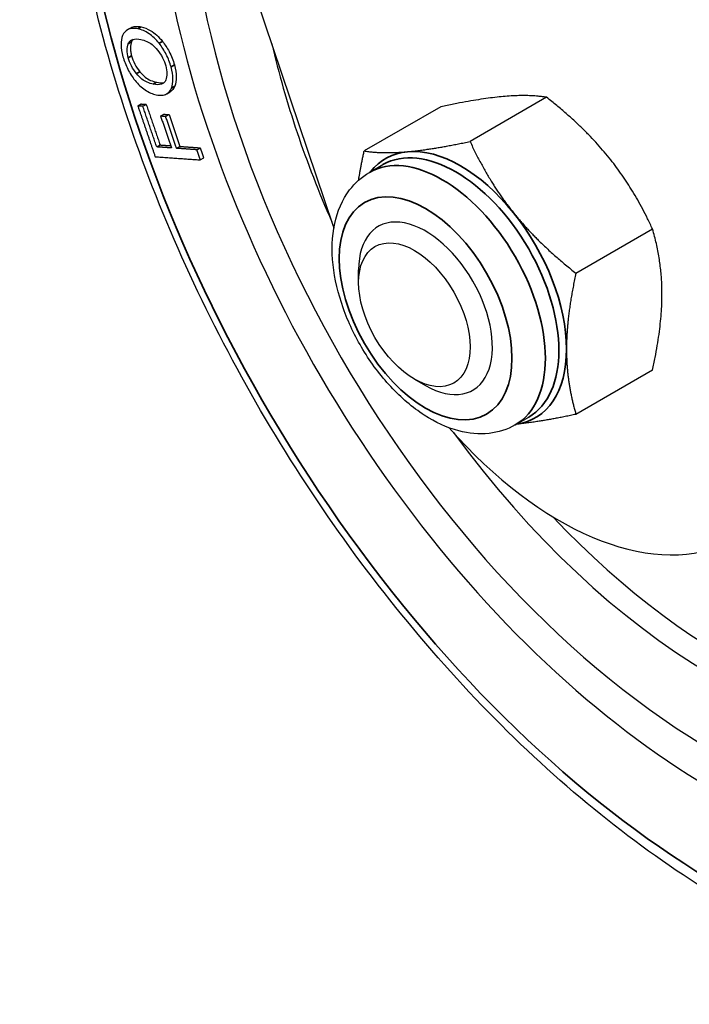
# Model space of a CAD drawing. Units: millimetres. Extents: x 0 to 622, y 0 to 840.
# Drawn here: x 400 to 442, y 520 to 582 of the extents above; entities that cross this region are included whole.
import ezdxf

# ---------------------------------------------------------------- set-up
doc = ezdxf.new("R2010")
doc.units = ezdxf.units.MM
doc.header["$LTSCALE"] = 0.3
doc.layers.add('외형선(ISO)', color=3, linetype='Continuous')
doc.layers.add('좁은 외형선(ISO)', color=3, linetype='Continuous', lineweight=35)

msp = doc.modelspace()

# ---------------------------------------------------------------- linework, layer by layer
at = {"layer": '외형선(ISO)'}
for p, q in [((419.851, 569.082), (413.7, 587.354)), ((406.778, 581.567), (406.991, 581.69)), ((409.283, 577.506), (409.496, 577.629)), ((433.376, 577.285), (428.518, 574.481)), ((407.446, 576.738), (407.659, 576.861)), ((407.764, 576.715), (407.977, 576.838)), ((426.659, 576.685), (421.801, 573.881)), ((408.892, 576.087), (409.105, 576.209)), ((409.21, 576.064), (409.423, 576.187)), ((408.644, 574.138), (408.857, 574.261)), ((409.9, 574.048), (410.112, 574.171)), ((411.188, 573.955), (411.401, 574.078)), ((411.41, 573.312), (411.623, 573.435)), ((422.131, 572.517), (422.987, 573.012)), ((435.236, 566.124), (440.094, 568.929)), ((421.452, 565.527), (421.452, 566.343)), ((440.094, 559.972), (435.236, 557.167)), ((424.988, 559.403), (425.695, 558.995)), ((431.381, 556.496), (432.237, 556.99))]:
    msp.add_line(p, q, dxfattribs=at)
for centre, major_axis, start_param, end_param in [((444.08, 574.508), (25.25, -43.734), 3.723122, 8.4726), ((444.08, 574.508), (23.75, -41.136), 3.79384, 8.454887), ((444.08, 574.508), (23.75, -41.136), 3.79384, 8.454887), ((444.08, 574.508), (20.828, -36.074), 4.898751, 8.41266), ((444.08, 574.508), (20.828, -36.074), 4.227527, 4.525654), ((425.695, 563.894), (3, -5.196), 5.497787, 10.210176), ((434.18, 568.793), (-11.25, 19.486), 1.234998, 1.239509), ((434.18, 568.793), (11.25, -19.486), 5.043676, 7.386929), ((444.786, 574.916), (20.301, -35.163), 5.103727, 7.112398)]:
    msp.add_ellipse(centre, major_axis=major_axis, ratio=0.57735, start_param=start_param, end_param=end_param, dxfattribs=at)
msp.add_ellipse((424.988, 563.486), major_axis=(-2.5, 4.33), ratio=0.57735, dxfattribs=at)
for points, knots in [([(471.88, 520.894), (468.133, 519.86), (464.043, 519.734), (455.313, 521.218), (450.646, 522.952), (441.28, 528.148), (436.583, 531.658), (427.711, 540.046), (423.538, 544.921), (416.119, 555.533), (412.871, 561.264), (407.608, 573.032), (405.593, 579.066), (403.009, 590.87), (402.443, 596.638), (402.843, 606.448), (403.567, 610.62), (404.848, 614.359)], [2.505164, 2.505164, 2.505164, 2.505164, 2.802424, 2.802424, 3.122034, 3.122034, 3.450258, 3.450258, 3.777795, 3.777795, 4.104199, 4.104199, 4.430658, 4.430658, 4.758318, 4.758318, 5.031317, 5.031317, 5.031317, 5.031317]), ([(407.454, 581.627), (407.325, 581.654), (407.2, 581.666), (406.978, 581.649), (406.879, 581.623), (406.655, 581.5), (406.551, 581.377), (406.48, 581.205)], [-0.2144763, -0.2144763, -0.2144763, -0.2144763, -0.1498839, -0.1498839, -0.0909449, -0.0909449, 0, 0, 0, 0]), ([(406.991, 581.69), (406.994, 581.692), (406.996, 581.693), (407.088, 581.745), (407.189, 581.772), (407.414, 581.789), (407.538, 581.777), (407.667, 581.75)], [0.0880561, 0.0880561, 0.0880561, 0.0880561, 0.0898824, 0.0898824, 0.1499018, 0.1499018, 0.2144474, 0.2144474, 0.2144474, 0.2144474]), ([(407.667, 581.75), (407.857, 581.709), (408.057, 581.635), (408.389, 581.436), (408.516, 581.341), (408.768, 581.113), (408.889, 580.982), (409.006, 580.835)], [0, 0, 0, 0, 0.0954848, 0.0954848, 0.1546672, 0.1546672, 0.2137486, 0.2137486, 0.2137486, 0.2137486]), ([(406.48, 581.205), (406.413, 581.04), (406.379, 580.845), (406.387, 580.381), (406.43, 580.127), (406.504, 579.862)], [-0.1742908, -0.1742908, -0.1742908, -0.1742908, -0.0876898, -0.0876898, 0, 0, 0, 0]), ([(408.793, 580.712), (408.693, 580.838), (408.59, 580.952), (408.375, 581.157), (408.266, 581.245), (407.914, 581.485), (407.677, 581.579), (407.454, 581.627)], [-0.2137042, -0.2137042, -0.2137042, -0.2137042, -0.1632387, -0.1632387, -0.1123352, -0.1123352, 0, 0, 0, 0]), ([(406.836, 579.791), (406.788, 579.964), (406.764, 580.127), (406.764, 580.434), (406.792, 580.568), (406.838, 580.681)], [-0.1171586, -0.1171586, -0.1171586, -0.1171586, -0.0598522, -0.0598522, 0, 0, 0, 0]), ([(406.838, 580.681), (406.867, 580.751), (406.905, 580.808), (407, 580.901), (407.058, 580.934), (407.271, 581.008), (407.454, 580.998), (407.637, 580.959)], [-0.1677061, -0.1677061, -0.1677061, -0.1677061, -0.1309856, -0.1309856, -0.0919057, -0.0919057, 0, 0, 0, 0]), ([(407.051, 580.804), (407.007, 580.695), (406.979, 580.567), (406.976, 580.341), (406.981, 580.261), (407.006, 580.092), (407.025, 580.004), (407.049, 579.914)], [0, 0, 0, 0, 0.0576786, 0.0576786, 0.0868739, 0.0868739, 0.1165565, 0.1165565, 0.1165565, 0.1165565]), ([(407.637, 580.959), (407.758, 580.933), (407.886, 580.893), (408.126, 580.782), (408.24, 580.715), (408.472, 580.535), (408.587, 580.423), (408.696, 580.286)], [-0.168893, -0.168893, -0.168893, -0.168893, -0.1077122, -0.1077122, -0.0551598, -0.0551598, 0, 0, 0, 0]), ([(409.552, 579.213), (409.479, 579.478), (409.379, 579.743), (409.117, 580.262), (408.964, 580.497), (408.793, 580.712)], [-0.1743142, -0.1743142, -0.1743142, -0.1743142, -0.0866169, -0.0866169, 0, 0, 0, 0]), ([(409.006, 580.835), (409.165, 580.635), (409.308, 580.418), (409.503, 580.047), (409.565, 579.91), (409.677, 579.626), (409.725, 579.48), (409.765, 579.335)], [0, 0, 0, 0, 0.0804121, 0.0804121, 0.1257579, 0.1257579, 0.1735303, 0.1735303, 0.1735303, 0.1735303]), ([(406.504, 579.862), (406.577, 579.595), (406.677, 579.329), (406.941, 578.81), (407.094, 578.575), (407.266, 578.36)], [-0.174647, -0.174647, -0.174647, -0.174647, -0.0866959, -0.0866959, 0, 0, 0, 0]), ([(407.362, 578.786), (407.243, 578.934), (407.134, 579.097), (406.952, 579.444), (406.885, 579.617), (406.836, 579.791)], [-0.1175362, -0.1175362, -0.1175362, -0.1175362, -0.0575783, -0.0575783, 0, 0, 0, 0]), ([(407.049, 579.914), (407.097, 579.74), (407.165, 579.568), (407.347, 579.22), (407.456, 579.058), (407.575, 578.909)], [0, 0, 0, 0, 0.0574887, 0.0574887, 0.1175351, 0.1175351, 0.1175351, 0.1175351]), ([(408.696, 580.286), (408.814, 580.137), (408.923, 579.975), (409.104, 579.629), (409.171, 579.457), (409.219, 579.283)], [-0.1171834, -0.1171834, -0.1171834, -0.1171834, -0.0573166, -0.0573166, 0, 0, 0, 0]), ([(409.219, 579.283), (409.267, 579.109), (409.293, 578.946), (409.293, 578.637), (409.265, 578.504), (409.219, 578.39)], [-0.1175274, -0.1175274, -0.1175274, -0.1175274, -0.0599553, -0.0599553, 0, 0, 0, 0]), ([(409.579, 577.868), (409.645, 578.032), (409.679, 578.227), (409.67, 578.692), (409.626, 578.946), (409.552, 579.213)], [-0.1746561, -0.1746561, -0.1746561, -0.1746561, -0.0879513, -0.0879513, 0, 0, 0, 0]), ([(409.765, 579.335), (409.838, 579.07), (409.882, 578.817), (409.892, 578.351), (409.858, 578.156), (409.792, 577.991)], [0, 0, 0, 0, 0.0876893, 0.0876893, 0.1746573, 0.1746573, 0.1746573, 0.1746573]), ([(408.423, 578.114), (408.301, 578.14), (408.173, 578.179), (407.933, 578.29), (407.819, 578.357), (407.587, 578.537), (407.471, 578.649), (407.362, 578.786)], [-0.1688769, -0.1688769, -0.1688769, -0.1688769, -0.1076935, -0.1076935, -0.0551433, -0.0551433, 0, 0, 0, 0]), ([(407.575, 578.909), (407.683, 578.773), (407.798, 578.661), (408.031, 578.481), (408.147, 578.413), (408.388, 578.302), (408.515, 578.263), (408.636, 578.237)], [0, 0, 0, 0, 0.054651, 0.054651, 0.1080182, 0.1080182, 0.1688701, 0.1688701, 0.1688701, 0.1688701]), ([(407.266, 578.36), (407.367, 578.235), (407.47, 578.121), (407.686, 577.917), (407.795, 577.829), (408.148, 577.589), (408.385, 577.495), (408.609, 577.448)], [-0.2136673, -0.2136673, -0.2136673, -0.2136673, -0.1632139, -0.1632139, -0.1123221, -0.1123221, 0, 0, 0, 0]), ([(409.219, 578.39), (409.191, 578.321), (409.154, 578.264), (409.058, 578.171), (409.001, 578.138), (408.788, 578.064), (408.606, 578.075), (408.423, 578.114)], [-0.1677249, -0.1677249, -0.1677249, -0.1677249, -0.1309985, -0.1309985, -0.0919128, -0.0919128, 0, 0, 0, 0]), ([(408.636, 578.237), (408.797, 578.203), (408.957, 578.19), (409.101, 578.224), (409.109, 578.226), (409.117, 578.228)], [0, 0, 0, 0, 0.08085371, 0.08085371, 0.08541684, 0.08541684, 0.08541684, 0.08541684]), ([(408.609, 577.448), (408.737, 577.42), (408.862, 577.408), (409.084, 577.425), (409.183, 577.451), (409.406, 577.573), (409.509, 577.696), (409.579, 577.868)], [-0.2145089, -0.2145089, -0.2145089, -0.2145089, -0.1499226, -0.1499226, -0.0909825, -0.0909825, 0, 0, 0, 0]), ([(431.381, 556.496), (430.875, 556.203), (430.306, 556.024), (429.089, 555.889), (428.44, 555.953), (427.054, 556.32), (426.319, 556.663), (424.864, 557.604), (424.147, 558.218), (422.835, 559.629), (422.239, 560.424), (421.219, 562.115), (420.794, 563.009), (420.148, 564.828), (419.928, 565.752), (419.734, 567.56), (419.76, 568.443), (420.104, 570.052), (420.41, 570.787), (421.219, 571.853), (421.644, 572.236), (422.131, 572.517)], [0.785398, 0.785398, 0.785398, 0.785398, 1.033304, 1.033304, 1.305967, 1.305967, 1.630096, 1.630096, 1.97772, 1.97772, 2.322934, 2.322934, 2.665498, 2.665498, 3.009883, 3.009883, 3.35787, 3.35787, 3.688752, 3.688752, 3.926991, 3.926991, 3.926991, 3.926991])]:
    msp.add_open_spline(points, degree=3, knots=knots, dxfattribs=at)
for points in [[(407.155, 580.967), (407.113, 580.923), (407.078, 580.87), (407.051, 580.804)], [(409.792, 577.991), (409.724, 577.824), (409.626, 577.704), (409.496, 577.629)]]:
    msp.add_open_spline(points, degree=3, dxfattribs=at)
for points, weights in [([(433.376, 577.285), (431.137, 577.632), (426.659, 576.685)], [1, 1.15470053838, 1]), ([(440.094, 568.929), (437.855, 573.753), (433.376, 577.285)], [1, 1.15470053838, 1]), ([(407.764, 576.715), (407.606, 576.726), (407.446, 576.738)], [1.00948346678, 1.00474254065, 1]), ([(407.446, 576.738), (407.994, 575.126), (408.547, 573.518)], [1.01199702728, 1.01253880264, 1.0121150379]), ([(407.659, 576.861), (407.819, 576.849), (407.977, 576.838)], [1, 1.00474254065, 1.00948346678]), ([(408.644, 574.138), (408.202, 575.425), (407.764, 576.715)], [1.00984333322, 1.01003107387, 1.00959013643]), ([(407.977, 576.838), (408.415, 575.548), (408.857, 574.261)], [1.00959013643, 1.01003107387, 1.00984333322]), ([(409.21, 576.064), (409.052, 576.075), (408.892, 576.087)], [1.0099671135, 1.00498419008, 1]), ([(408.892, 576.087), (409.236, 575.078), (409.582, 574.071)], [1.00782892594, 1.00808087313, 1.00792537278]), ([(409.105, 576.209), (409.265, 576.198), (409.423, 576.187)], [1, 1.00498419008, 1.0099671135]), ([(409.9, 574.048), (409.554, 575.055), (409.21, 576.064)], [1.00800592335, 1.00816463187, 1.00790748718]), ([(409.423, 576.187), (409.767, 575.178), (410.112, 574.171)], [1.00790748718, 1.00816463187, 1.00800592335]), ([(408.857, 574.261), (409.199, 574.237), (409.533, 574.213)], [1, 1.01050232147, 1.02100130612]), ([(410.112, 574.171), (410.771, 574.124), (411.401, 574.078)], [1, 1.02126994216, 1.04252563686]), ([(424.56, 573.834), (426.118, 573.974), (428.518, 574.481)], [1, 1.0379548493, 1]), ([(428.518, 574.481), (429.718, 571.895), (431.277, 569.956)], [1, 1.0379548493, 1]), ([(409.582, 574.071), (409.12, 574.104), (408.644, 574.138)], [1.02937086185, 1.01468869453, 1]), ([(411.188, 573.955), (410.558, 574.001), (409.9, 574.048)], [1.04252563686, 1.02126994216, 1]), ([(411.41, 573.312), (411.299, 573.634), (411.188, 573.955)], [1.00264515857, 1.00274599529, 1.00280088661]), ([(411.401, 574.078), (411.512, 573.757), (411.623, 573.435)], [1.00280088661, 1.00274599529, 1.00264515857]), ([(421.45, 572.025), (421.586, 572.896), (421.801, 573.881)], [1.01726911063, 1.01328362095, 1]), ([(421.801, 573.881), (423.001, 573.695), (424.56, 573.834)], [1, 1.0379548493, 1]), ([(408.547, 573.518), (410.044, 573.41), (411.41, 573.312)], [1, 1.0466326839, 1.09314420215]), ([(431.277, 569.956), (432.836, 568.017), (435.236, 566.124)], [1, 1.0379548493, 1]), ([(440.094, 559.972), (441.213, 565.097), (440.094, 568.929)], [1, 1.15470053838, 1]), ([(435.236, 566.124), (434.636, 563.378), (434.636, 561.299)], [1, 1.0379548493, 1]), ([(434.636, 561.299), (434.636, 559.221), (435.236, 557.167)], [1, 1.0379548493, 1]), ([(435.236, 557.167), (432.961, 556.687), (431.453, 556.538)], [1, 1.03590570327, 1.00387702919])]:
    msp.add_rational_spline(points, weights, degree=2, dxfattribs=at)
at = {"layer": '좁은 외형선(ISO)'}
for p, q in [((407.454, 581.627), (407.667, 581.75)), ((406.838, 580.681), (407.051, 580.804)), ((408.793, 580.712), (409.006, 580.835)), ((406.836, 579.791), (407.049, 579.914)), ((409.552, 579.213), (409.765, 579.335)), ((407.362, 578.786), (407.575, 578.909)), ((408.423, 578.114), (408.636, 578.237)), ((409.579, 577.868), (409.792, 577.991))]:
    msp.add_line(p, q, dxfattribs=at)
for centre, major_axis, start_param, end_param in [((444.564, 574.788), (29.166, -50.517), 3.605289, 8.490827), ((427.918, 565.178), (-4.75, 8.227), 6.021386, 6.513107), ((427.612, 565.001), (-4.625, 8.011), 3.141593, 6.283185), ((427.918, 565.178), (-4.75, 8.227), 4.974188, 6.021386), ((426.756, 564.506), (-4.625, 8.011), 3.141593, 6.283185), ((427.918, 565.178), (4.75, -8.227), 0.785398, 1.832596), ((427.918, 565.178), (4.75, -8.227), 6.053263, 7.068583)]:
    msp.add_ellipse(centre, major_axis=major_axis, ratio=0.57735, start_param=start_param, end_param=end_param, dxfattribs=at)
msp.add_ellipse((425.695, 563.894), major_axis=(3.875, -6.712), ratio=0.57735, dxfattribs=at)

doc.saveas('drawing.dxf')
